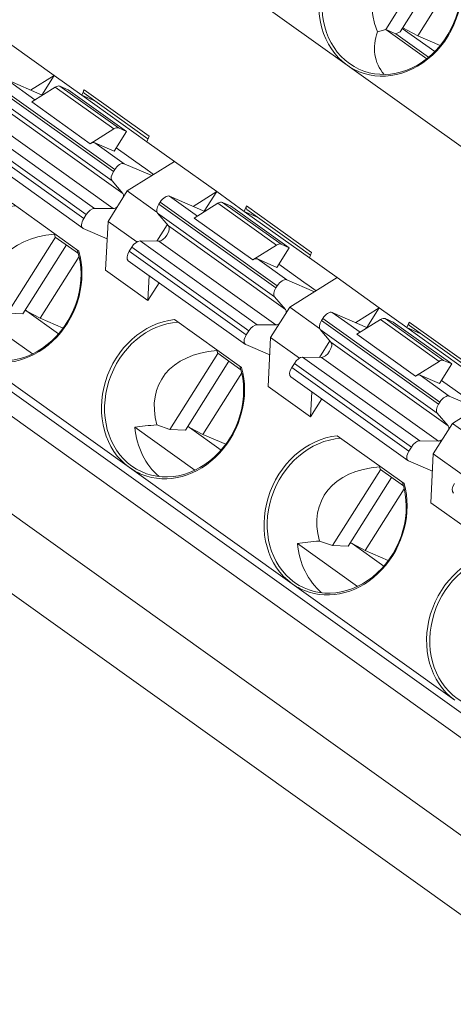
# Model space of a CAD drawing. Units: millimetres. Extents: x -100 to 1271, y 4063 to 4591.
# Drawn here: x 402 to 411, y 4314 to 4335 of the extents above; entities that cross this region are included whole.
import ezdxf

# ---------------------------------------------------------------- set-up
doc = ezdxf.new("R2010")
doc.units = ezdxf.units.MM
doc.layers.get('0').update_dxf_attribs({"lineweight": 18})

msp = doc.modelspace()

# ---------------------------------------------------------------- linework, layer by layer
at = {"linetype": 'Continuous', "lineweight": 0}
for p, q in [((451.05825, 4291.4069), (376.16906, 4344.93579)), ((449.19066, 4293.27701), (378.37393, 4343.89502)), ((375.30427, 4343.46593), (448.80923, 4290.92644)), ((448.05814, 4289.75595), (374.55319, 4342.29544)), ((409.21191, 4334.00601), (405.72341, 4336.49951)), ((410.04312, 4334.77148), (411.10703, 4336.45449)), ((410.35427, 4334.72228), (411.34276, 4336.28597)), ((410.7275, 4334.63591), (411.61686, 4336.0428)), ((410.40628, 4334.80455), (410.7275, 4334.63591)), ((410.04312, 4334.77148), (409.86442, 4334.72085)), ((410.04312, 4334.77148), (410.25728, 4334.67874)), ((410.92299, 4334.14258), (410.04312, 4334.77148)), ((410.35427, 4334.72228), (410.25728, 4334.67874)), ((410.25728, 4334.67874), (410.96275, 4334.17449)), ((410.39753, 4334.79065), (411.09298, 4334.29355)), ((411.21247, 4334.4259), (410.7275, 4334.63591)), ((402.01983, 4334.4315), (402.92684, 4333.78319)), ((412.70042, 4331.51251), (409.21191, 4334.00601)), ((402.92684, 4333.78319), (402.42208, 4333.46704)), ((402.92684, 4333.78319), (402.66145, 4333.36336)), ((403.51988, 4333.35929), (402.92684, 4333.78319)), ((404.22709, 4331.76338), (401.71537, 4333.5587)), ((401.91773, 4333.68545), (402.51425, 4333.25906)), ((402.67291, 4333.35843), (401.91773, 4333.68545)), ((403.05155, 4333.55348), (404.30741, 4332.65582)), ((403.22619, 4333.47786), (403.05155, 4333.55348)), ((401.68754, 4333.51467), (404.19926, 4331.71935)), ((402.95253, 4333.53357), (402.44664, 4333.21671)), ((404.20839, 4332.63591), (402.95253, 4333.53357)), ((404.48205, 4332.5802), (403.22619, 4333.47786)), ((403.51988, 4333.35929), (403.56856, 4333.47693)), ((403.81576, 4333.22792), (403.51988, 4333.35929)), ((403.51988, 4333.35929), (404.91529, 4332.36189)), ((403.56856, 4333.47693), (404.96397, 4332.47953)), ((403.57248, 4333.4018), (404.94085, 4332.42373)), ((404.16938, 4331.52384), (401.65765, 4333.31916)), ((402.44664, 4333.21671), (403.7025, 4332.31905)), ((401.89056, 4333.04818), (404.40228, 4331.25286)), ((401.28188, 4332.72472), (403.7936, 4330.9294)), ((404.19537, 4330.92556), (401.68365, 4332.72087)), ((401.05043, 4332.50682), (403.56215, 4330.7115)), ((403.61658, 4330.79761), (401.10486, 4332.59293)), ((403.7025, 4332.31905), (404.20839, 4332.63591)), ((404.48205, 4332.5802), (404.21607, 4332.15945)), ((404.30741, 4332.65582), (404.48205, 4332.5802)), ((404.96397, 4332.47953), (404.91529, 4332.36189)), ((401.03009, 4332.30256), (403.54182, 4330.50724)), ((404.21607, 4332.15945), (403.80152, 4332.33896)), ((403.80152, 4332.33896), (404.42945, 4331.89013)), ((405.50833, 4331.938), (404.91529, 4332.36189)), ((404.25948, 4332.22816), (404.84915, 4331.80668)), ((404.42945, 4331.89013), (405.02213, 4331.63348)), ((405.50833, 4331.938), (404.49655, 4331.30427)), ((405.50833, 4331.938), (406.41535, 4331.28969)), ((404.19926, 4331.71935), (404.22709, 4331.76338)), ((404.84915, 4331.80668), (404.8641, 4331.8002)), ((405.06223, 4331.65859), (404.8641, 4331.8002)), ((404.40228, 4331.25286), (404.16938, 4331.52384)), ((404.49655, 4331.30427), (404.08479, 4330.6529)), ((404.49655, 4331.30427), (405.13348, 4330.84901)), ((406.41535, 4331.28969), (405.91059, 4330.97354)), ((406.41535, 4331.28969), (406.14996, 4330.86987)), ((407.00839, 4330.8658), (406.41535, 4331.28969)), ((402.0241, 4331.03929), (403.45972, 4330.01314)), ((405.20388, 4331.0652), (405.17605, 4331.02117)), ((405.17605, 4331.02117), (407.68777, 4329.22586)), ((407.7156, 4329.26988), (405.20388, 4331.0652)), ((405.40623, 4331.19195), (406.00276, 4330.76557)), ((406.16142, 4330.86493), (405.40623, 4331.19195)), ((406.44104, 4331.04007), (405.93515, 4330.72321)), ((407.6969, 4330.14241), (406.44104, 4331.04007)), ((406.54006, 4331.05998), (407.79592, 4330.16232)), ((406.71469, 4330.98436), (406.54006, 4331.05998)), ((403.56215, 4330.7115), (403.61658, 4330.79761)), ((403.7936, 4330.9294), (404.19537, 4330.92556)), ((407.65789, 4329.03035), (405.14616, 4330.82566)), ((405.14616, 4330.82566), (405.37906, 4330.55468)), ((407.97056, 4330.0867), (406.71469, 4330.98436)), ((407.00839, 4330.8658), (407.05707, 4330.98343)), ((407.30427, 4330.73442), (407.00839, 4330.8658)), ((407.00839, 4330.8658), (408.4038, 4329.8684)), ((407.05707, 4330.98343), (408.45248, 4329.98603)), ((407.06099, 4330.90831), (408.42936, 4329.93023)), ((404.08479, 4330.6529), (404.03266, 4329.60362)), ((404.08479, 4330.6529), (404.70372, 4330.2105)), ((405.13287, 4330.22776), (405.35629, 4330.58118)), ((405.93515, 4330.72321), (407.19101, 4329.82555)), ((402.95286, 4330.31138), (402.93206, 4330.37497)), ((403.55173, 4330.50165), (404.0662, 4330.27887)), ((405.37906, 4330.55468), (407.89079, 4328.75936)), ((401.92438, 4328.68353), (402.95362, 4330.3117)), ((402.95319, 4330.31534), (403.44752, 4329.962)), ((404.77039, 4330.23122), (407.28211, 4328.4359)), ((405.17216, 4330.22738), (404.77039, 4330.23122)), ((407.68388, 4328.43206), (405.17216, 4330.22738)), ((407.79592, 4330.16232), (407.97056, 4330.0867)), ((402.25673, 4328.66787), (403.1908, 4330.14548)), ((404.59336, 4330.09943), (404.53893, 4330.01332)), ((404.53893, 4330.01332), (407.05066, 4328.21801)), ((407.10509, 4328.30411), (404.59336, 4330.09943)), ((407.19101, 4329.82555), (407.6969, 4330.14241)), ((407.97056, 4330.0867), (407.70458, 4329.66595)), ((408.45248, 4329.98603), (408.4038, 4329.8684)), ((402.62671, 4328.57637), (403.46289, 4329.89913)), ((404.5186, 4329.80906), (407.03033, 4328.01374)), ((407.70458, 4329.66595), (407.29003, 4329.84546)), ((407.29003, 4329.84546), (407.91796, 4329.39663)), ((407.74799, 4329.73466), (408.33766, 4329.31318)), ((408.99684, 4329.4445), (408.4038, 4329.8684)), ((404.03266, 4329.60362), (404.93967, 4328.95531)), ((404.96619, 4329.48912), (404.93967, 4328.95531)), ((405.18037, 4329.33607), (404.93967, 4328.95531)), ((407.91796, 4329.39663), (408.51064, 4329.13998)), ((408.99684, 4329.4445), (407.98506, 4328.81078)), ((408.33766, 4329.31318), (408.35261, 4329.3067)), ((408.99684, 4329.4445), (409.90385, 4328.79619)), ((407.68777, 4329.22586), (407.7156, 4329.26988)), ((408.55074, 4329.16509), (408.35261, 4329.3067)), ((407.89079, 4328.75936), (407.65789, 4329.03035)), ((401.17143, 4328.72886), (402.46082, 4327.80723)), ((402.25673, 4328.66787), (401.92438, 4328.68353)), ((402.30784, 4328.74872), (402.32673, 4328.73522)), ((402.34175, 4328.72597), (402.62671, 4328.57637)), ((402.34175, 4328.72597), (403.02239, 4328.23947)), ((407.98506, 4328.81078), (407.57329, 4328.1594)), ((407.98506, 4328.81078), (408.62199, 4328.35551)), ((408.89474, 4328.69845), (409.49127, 4328.27207)), ((409.64993, 4328.37144), (408.89474, 4328.69845)), ((409.90385, 4328.79619), (409.3991, 4328.48004)), ((409.90385, 4328.79619), (409.63846, 4328.37637)), ((410.4969, 4328.3723), (409.90385, 4328.79619)), ((403.12085, 4328.3624), (402.62671, 4328.57637)), ((405.51261, 4328.54579), (406.94823, 4327.51965)), ((408.69239, 4328.5717), (408.66455, 4328.52768)), ((408.66455, 4328.52768), (411.17628, 4326.73236)), ((411.20411, 4326.77639), (408.69239, 4328.5717)), ((409.92955, 4328.54657), (409.42366, 4328.22971)), ((411.18541, 4327.64891), (409.92955, 4328.54657)), ((410.02857, 4328.56648), (411.28443, 4327.66882)), ((410.2032, 4328.49086), (410.02857, 4328.56648)), ((411.45907, 4327.5932), (410.2032, 4328.49086)), ((410.4969, 4328.3723), (410.54558, 4328.48993)), ((410.54558, 4328.48993), (411.94098, 4327.49253)), ((407.05066, 4328.21801), (407.10509, 4328.30411)), ((407.28211, 4328.4359), (407.68388, 4328.43206)), ((411.1464, 4326.53685), (408.63467, 4328.33217)), ((408.63467, 4328.33217), (408.86757, 4328.06118)), ((410.79278, 4328.24092), (410.4969, 4328.3723)), ((410.4969, 4328.3723), (411.8923, 4327.3749)), ((410.5495, 4328.41481), (411.91786, 4327.43673)), ((407.57329, 4328.1594), (407.52117, 4327.11012)), ((407.57329, 4328.1594), (408.19223, 4327.717)), ((408.62138, 4327.73426), (408.84479, 4328.08768)), ((408.86757, 4328.06118), (411.3793, 4326.26587)), ((409.42366, 4328.22971), (410.67952, 4327.33205)), ((401.05794, 4327.86232), (404.54644, 4325.36882)), ((406.44137, 4327.81789), (406.42057, 4327.88147)), ((407.04024, 4328.00815), (407.55471, 4327.78537)), ((405.41288, 4326.19004), (406.44213, 4327.8182)), ((405.74524, 4326.17437), (406.67931, 4327.65198)), ((406.4417, 4327.82184), (406.93603, 4327.4685)), ((408.2589, 4327.73773), (410.77062, 4325.94241)), ((408.66067, 4327.73388), (408.2589, 4327.73773)), ((411.17239, 4325.93856), (408.66067, 4327.73388)), ((410.67952, 4327.33205), (411.18541, 4327.64891)), ((411.28443, 4327.66882), (411.45907, 4327.5932)), ((408.08187, 4327.60593), (408.02744, 4327.51983)), ((408.02744, 4327.51983), (410.53917, 4325.72451)), ((410.5936, 4325.81061), (408.08187, 4327.60593)), ((411.45907, 4327.5932), (411.19309, 4327.17245)), ((406.11522, 4326.08287), (406.9514, 4327.40563)), ((408.00711, 4327.31556), (410.51883, 4325.52024)), ((411.19309, 4327.17245), (410.77854, 4327.35196)), ((410.77854, 4327.35196), (411.40647, 4326.90313)), ((411.2365, 4327.24116), (411.82617, 4326.81968)), ((407.52117, 4327.11012), (408.42818, 4326.46181)), ((408.4547, 4326.99562), (408.42818, 4326.46181)), ((408.66888, 4326.84257), (408.42818, 4326.46181)), ((411.17628, 4326.73236), (411.20411, 4326.77639)), ((411.40647, 4326.90313), (411.99915, 4326.64649)), ((412.48535, 4326.951), (411.47357, 4326.31728)), ((411.3793, 4326.26587), (411.1464, 4326.53685)), ((404.65994, 4326.23536), (405.94933, 4325.31373)), ((405.41288, 4326.19004), (405.13071, 4326.28713)), ((405.74524, 4326.17437), (405.41288, 4326.19004)), ((405.79635, 4326.25522), (405.81524, 4326.24172)), ((405.83026, 4326.23248), (406.11522, 4326.08287)), ((405.83026, 4326.23248), (406.5109, 4325.74597)), ((411.47357, 4326.31728), (411.0618, 4325.66591)), ((411.47357, 4326.31728), (412.1105, 4325.86201)), ((406.60935, 4325.8689), (406.11522, 4326.08287)), ((409.00112, 4326.05229), (410.43674, 4325.02615)), ((410.77062, 4325.94241), (411.17239, 4325.93856)), ((410.53917, 4325.72451), (410.5936, 4325.81061)), ((410.52874, 4325.51465), (411.04322, 4325.29187)), ((411.0618, 4325.66591), (411.00968, 4324.61663)), ((411.0618, 4325.66591), (411.68074, 4325.22351)), ((408.03495, 4322.87532), (404.54644, 4325.36882)), ((408.90139, 4323.69654), (409.93064, 4325.32471)), ((409.92987, 4325.32439), (409.90907, 4325.38797)), ((409.93021, 4325.32834), (410.42454, 4324.975)), ((409.23375, 4323.68087), (410.16782, 4325.15848)), ((409.60373, 4323.58937), (410.43991, 4324.91213)), ((411.91669, 4323.96832), (411.00968, 4324.61663)), ((408.14845, 4323.74186), (409.43784, 4322.82024)), ((408.90139, 4323.69654), (408.61922, 4323.79364)), ((409.23375, 4323.68087), (408.90139, 4323.69654)), ((409.28486, 4323.76173), (409.30375, 4323.74823)), ((409.31877, 4323.73898), (409.60373, 4323.58937)), ((409.31877, 4323.73898), (409.99941, 4323.25247)), ((410.09786, 4323.3754), (409.60373, 4323.58937)), ((408.03495, 4322.87532), (411.52346, 4320.38183))]:
    msp.add_line(p, q, dxfattribs=at)
for centre, major_axis, ratio, start_param, end_param in [((410.14284, 4335.47864), (-0.69539, -1.6059), 0.85240366, 3.58866327, 6.10180128), ((410.16683, 4335.46825), (-0.67553, -1.56002), 0.85240366, 3.55268759, 8.650914), ((412.28963, 4334.54902), (2.41946, -1.30362), 0.61487951, 2.38253041, 3.77417037), ((410.14284, 4335.47864), (-0.69539, -1.6059), 0.85240366, 6.14295385, 8.61493784), ((411.78599, 4334.76711), (1.93629, 0.6934), 0.63677121, 2.66200084, 3.37686408), ((410.14284, 4335.47864), (-0.69539, -1.6059), 0.85240366, 6.1018008, 6.14295372), ((402.94516, 4333.38518), (0.1163, 0.16271), 0.51430632, 0.11020802, 0.89560618), ((403.63063, 4333.48316), (0.05815, 0.08135), 0.51430632, 1.99502271, 3.14156827), ((404.20102, 4332.48752), (-0.1163, -0.16271), 0.51430632, 3.25180067, 4.03719883), ((403.69513, 4332.17066), (0.1163, 0.16271), 0.51430632, 0.11020802, 0.89560618), ((404.32306, 4331.72183), (-0.1163, -0.16271), 0.51430632, 3.25180067, 4.822597), ((404.29523, 4331.6778), (-0.1163, -0.16271), 0.51430632, 4.822597, 6.15784834), ((404.27643, 4331.09891), (0.1163, 0.16271), 0.51430632, 5.56224176, 6.15784834), ((405.29984, 4331.02365), (0.1163, 0.16271), 0.51430632, 0.11020802, 1.68100434), ((405.27201, 4330.97962), (0.1163, 0.16271), 0.51430632, 1.68100434, 3.01625569), ((406.43367, 4330.89168), (0.1163, 0.16271), 0.51430632, 0.11020802, 0.89560618), ((402.01285, 4329.32456), (-0.67553, -1.56002), 0.85240366, 3.55261699, 8.6509846), ((403.71255, 4330.75605), (-0.1163, -0.16271), 0.51430632, 3.48734565, 4.822597), ((404.27643, 4331.09891), (0.1163, 0.16271), 0.51430632, 3.48734565, 4.08295042), ((407.11914, 4330.98966), (0.05815, 0.08135), 0.51430632, 1.99502271, 3.14156827), ((403.65812, 4330.66995), (-0.1163, -0.16271), 0.51430632, 4.822597, 6.39339333), ((404.13565, 4328.40534), (2.41946, -1.30362), 0.61487951, 2.38253041, 3.67025925), ((405.25321, 4330.40073), (-0.1163, -0.16271), 0.51430632, 0.345753, 3.01625569), ((404.68933, 4330.05787), (0.1163, 0.16271), 0.51430632, 0.345753, 1.68100434), ((407.68953, 4329.99402), (-0.1163, -0.16271), 0.51430632, 3.25180067, 4.03719883), ((401.98886, 4329.33495), (0.69539, 1.6059), 0.85240366, 3.16204516, 5.47334567), ((404.6349, 4329.97177), (0.1163, 0.16271), 0.51430632, 1.68100434, 3.14157609), ((407.18364, 4329.67716), (0.1163, 0.16271), 0.51430632, 0.11020802, 0.89560618), ((407.81157, 4329.22833), (-0.1163, -0.16271), 0.51430632, 3.25180067, 4.822597), ((407.78374, 4329.1843), (-0.1163, -0.16271), 0.51430632, 4.822597, 6.15784834), ((402.44815, 4328.89427), (0.13004, 0.15231), 0.79627963, 3.06311609, 3.32043199), ((407.76494, 4328.60541), (0.1163, 0.16271), 0.51430632, 5.56224176, 6.15784834), ((408.78835, 4328.53015), (0.1163, 0.16271), 0.51430632, 0.11020802, 1.68100434), ((405.47736, 4326.84145), (0.69539, 1.6059), 0.85240366, 0.44707013, 2.96020814), ((405.50136, 4326.83106), (-0.67553, -1.56002), 0.85240366, 3.55261699, 8.6509846), ((408.76052, 4328.48612), (0.1163, 0.16271), 0.51430632, 1.68100434, 3.01625569), ((409.92218, 4328.39818), (0.1163, 0.16271), 0.51430632, 0.11020802, 0.89560618), ((410.60765, 4328.49616), (0.05815, 0.08135), 0.51430632, 1.99502271, 3.14156827), ((407.20106, 4328.26255), (-0.1163, -0.16271), 0.51430632, 3.48734565, 4.822597), ((407.76494, 4328.60541), (0.1163, 0.16271), 0.51430632, 3.48734565, 4.08295042), ((407.14663, 4328.17645), (-0.1163, -0.16271), 0.51430632, 4.822597, 6.39339333), ((408.74172, 4327.90723), (-0.1163, -0.16271), 0.51430632, 0.345753, 3.01625569), ((407.62416, 4325.91184), (2.41946, -1.30362), 0.61487951, 2.38253041, 3.67025925), ((408.17784, 4327.56437), (0.1163, 0.16271), 0.51430632, 0.345753, 1.68100434), ((411.17804, 4327.50052), (-0.1163, -0.16271), 0.51430632, 3.25180067, 4.03719883), ((405.47736, 4326.84145), (0.69539, 1.6059), 0.85240366, 3.16204516, 5.47334567), ((408.12341, 4327.47827), (0.1163, 0.16271), 0.51430632, 1.68100434, 3.14157609), ((410.67215, 4327.18366), (0.1163, 0.16271), 0.51430632, 0.11020802, 0.89560618), ((411.30008, 4326.73483), (-0.1163, -0.16271), 0.51430632, 3.25180067, 4.822597), ((411.27225, 4326.6908), (-0.1163, -0.16271), 0.51430632, 4.822597, 6.15784834), ((408.68218, 4325.45369), (4.86807, -0.43301), 0.15654629, 2.40227291, 2.55699591), ((406.11341, 4326.56603), (-0.49781, -1.6287), 0.84345043, 5.16258397, 5.93667923), ((405.93665, 4326.40078), (0.13004, 0.15231), 0.79627963, 3.06311609, 3.32043199), ((411.25345, 4326.11191), (0.1163, 0.16271), 0.51430632, 5.56224176, 6.15784834), ((408.96587, 4324.34796), (0.69539, 1.6059), 0.85240366, 0.44707013, 2.96020814), ((408.98987, 4324.33757), (-0.67553, -1.56002), 0.85240366, 3.55261699, 8.6509846), ((410.68956, 4325.76906), (-0.1163, -0.16271), 0.51430632, 3.48734565, 4.822597), ((411.25345, 4326.11191), (0.1163, 0.16271), 0.51430632, 3.48734565, 4.08295042), ((410.63513, 4325.68295), (-0.1163, -0.16271), 0.51430632, 4.822597, 6.39339333), ((405.47736, 4326.84145), (0.69539, 1.6059), 0.85240366, 2.96020863, 3.16204499), ((411.11267, 4323.41834), (2.41946, -1.30362), 0.61487951, 2.38253041, 3.67025925), ((408.96587, 4324.34796), (0.69539, 1.6059), 0.85240366, 3.16204516, 5.47334567), ((411.61192, 4324.98477), (0.1163, 0.16271), 0.51430632, 1.68100434, 3.14157609), ((412.17069, 4322.96019), (4.86807, -0.43301), 0.15654629, 2.4022729, 2.5569959), ((409.60192, 4324.07253), (-0.49781, -1.6287), 0.84345043, 5.16258397, 5.93667923), ((409.42516, 4323.90728), (0.13004, 0.15231), 0.79627963, 3.06311609, 3.32043199), ((412.45438, 4321.85446), (0.69539, 1.6059), 0.85240366, 0.44707013, 2.96020814), ((412.47837, 4321.84407), (-0.67553, -1.56002), 0.85240366, 3.55261699, 8.6509846), ((408.96587, 4324.34796), (0.69539, 1.6059), 0.85240366, 2.96020863, 3.16204499)]:
    msp.add_ellipse(centre, major_axis=major_axis, ratio=ratio, start_param=start_param, end_param=end_param, dxfattribs=at)
for points in [[(402.94124, 4330.38375), (402.93816, 4330.38085), (402.93509, 4330.37793), (402.93206, 4330.37497)], [(406.42975, 4327.89025), (406.42666, 4327.88736), (406.4236, 4327.88443), (406.42057, 4327.88147)], [(409.91826, 4325.39675), (409.91517, 4325.39386), (409.91211, 4325.39093), (409.90907, 4325.38797)]]:
    msp.add_open_spline(points, degree=3, dxfattribs=at)

doc.saveas('drawing.dxf')
